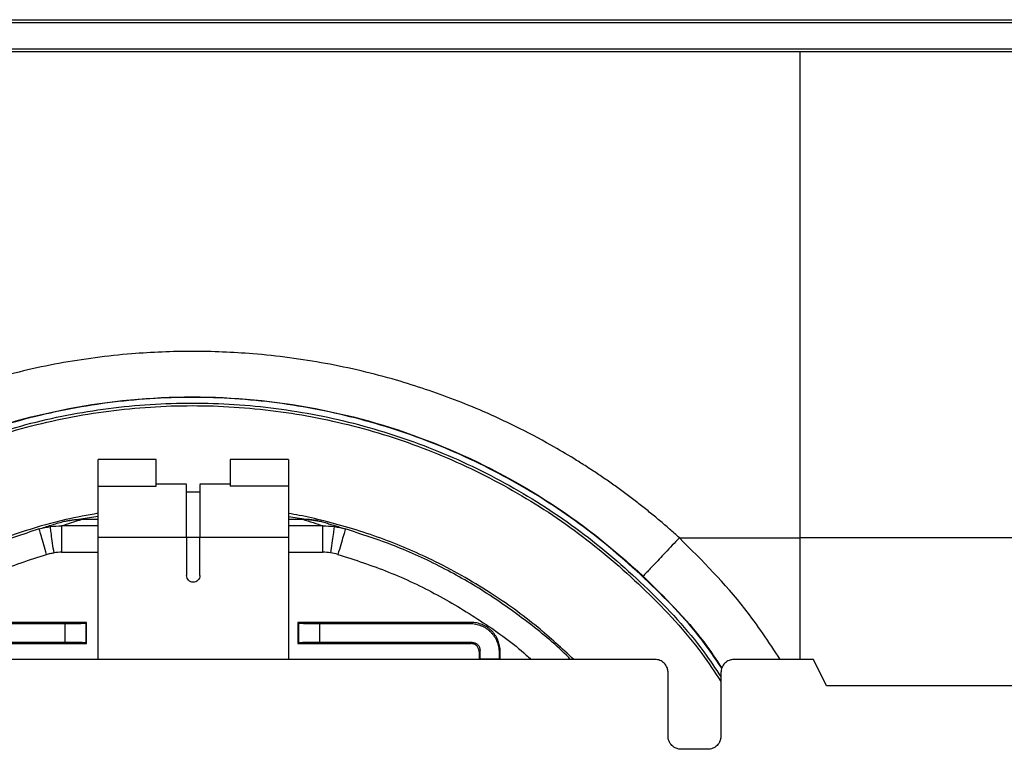
# Model space of a CAD drawing. Units: millimetres. Extents: x 0 to 420, y 0 to 297.
# Drawn here: x 330 to 367, y 204 to 232 of the extents above; entities that cross this region are included whole.
import ezdxf

# ---------------------------------------------------------------- set-up
doc = ezdxf.new("R2010")
doc.units = ezdxf.units.MM

msp = doc.modelspace()

# ---------------------------------------------------------------- linework, layer by layer
at = {"color": 7, "linetype": 'Continuous'}
for p, q in [((294.222, 231.927), (379.022, 231.927)), ((294.327, 231.822), (378.918, 231.822)), ((295.122, 230.827), (378.122, 230.827)), ((313.622, 230.719), (359.622, 230.719)), ((335.26, 215.286), (333.06, 215.286)), ((333.06, 214.278), (333.06, 215.286)), ((335.26, 214.278), (335.26, 215.286)), ((338.06, 215.286), (338.06, 214.278)), ((340.26, 215.286), (338.06, 215.286)), ((340.26, 215.286), (340.26, 214.278)), ((333.06, 214.278), (335.26, 214.278)), ((336.41, 214.353), (335.26, 214.353)), ((338.06, 214.353), (336.91, 214.353)), ((340.26, 214.278), (338.06, 214.278)), ((336.91, 214.053), (336.41, 214.053)), ((331.737, 212.941), (333.06, 213.15)), ((340.26, 213.138), (341.507, 212.941)), ((333.06, 212.781), (331.678, 212.781)), ((332.456, 213.027), (333.06, 213.027)), ((340.26, 213.027), (340.788, 213.027)), ((341.567, 212.781), (340.26, 212.781)), ((333.06, 212.353), (336.41, 212.353)), ((333.06, 207.727), (333.06, 212.353)), ((336.41, 212.353), (336.41, 210.896)), ((336.41, 212.353), (336.91, 212.353)), ((336.91, 212.353), (340.26, 212.353)), ((336.91, 210.896), (336.91, 212.353)), ((340.26, 212.353), (340.26, 207.727)), ((355.05, 212.327), (359.622, 212.327)), ((359.622, 207.727), (359.622, 212.327)), ((331.678, 211.782), (333.06, 211.782)), ((340.26, 211.782), (341.567, 211.782)), ((332.622, 209.127), (326.072, 209.127)), ((326.112, 209.087), (331.796, 209.087)), ((331.796, 209.087), (331.796, 208.367)), ((332.622, 209.127), (332.596, 209.1)), ((332.596, 209.1), (332.596, 208.353)), ((332.622, 208.327), (332.622, 209.127)), ((340.649, 209.1), (340.622, 209.127)), ((347.172, 209.127), (340.622, 209.127)), ((340.622, 209.127), (340.622, 208.327)), ((340.649, 208.353), (340.649, 209.1)), ((341.448, 209.087), (347.132, 209.087)), ((341.448, 208.367), (341.448, 209.087)), ((347.132, 209.087), (347.172, 209.127)), ((331.796, 208.367), (326.032, 208.367)), ((326.072, 208.327), (332.622, 208.327)), ((332.596, 208.353), (332.622, 208.327)), ((340.649, 208.353), (340.622, 208.327)), ((340.622, 208.327), (347.172, 208.327)), ((347.212, 208.367), (341.448, 208.367)), ((347.172, 208.327), (347.212, 208.367)), ((347.512, 208.067), (347.472, 208.027)), ((347.472, 208.027), (347.472, 207.727)), ((347.512, 207.735), (347.512, 208.067)), ((348.232, 207.987), (348.272, 208.027)), ((348.232, 207.987), (348.232, 207.735)), ((348.272, 207.727), (348.272, 208.027)), ((354.122, 207.727), (319.122, 207.727)), ((348.232, 207.735), (347.512, 207.735)), ((360.122, 207.727), (357.122, 207.727)), ((360.622, 206.727), (360.122, 207.727)), ((354.622, 204.827), (354.622, 207.227)), ((356.622, 207.227), (356.622, 204.827)), ((368.022, 206.727), (360.622, 206.727)), ((356.122, 204.327), (355.122, 204.327))]:
    msp.add_line(p, q, dxfattribs=at)
for points, knots in [([(359.622, 230.719), (359.949, 230.719), (360.602, 230.719), (361.582, 230.719), (362.561, 230.72), (363.54, 230.721), (364.518, 230.722), (365.495, 230.723), (366.471, 230.725), (367.447, 230.727), (368.42, 230.729), (369.393, 230.731), (370.364, 230.734), (371.334, 230.737), (372.301, 230.74), (373.267, 230.744), (374.231, 230.748), (375.192, 230.752), (376.151, 230.756), (377.107, 230.761), (377.743, 230.764), (378.061, 230.766)], [0, 0, 0, 0, 0.052821, 0.10563, 0.158428, 0.211211, 0.263979, 0.316729, 0.369461, 0.422172, 0.47486, 0.527524, 0.580161, 0.63277, 0.685347, 0.73789, 0.790396, 0.842864, 0.895289, 0.947669, 1, 1, 1, 1]), ([(355.05, 212.327), (354.926, 212.438), (354.678, 212.661), (354.299, 212.986), (353.914, 213.304), (353.523, 213.616), (353.126, 213.919), (352.723, 214.216), (352.315, 214.504), (351.902, 214.785), (351.483, 215.058), (350.916, 215.413), (350.049, 215.924), (348.909, 216.526), (347.688, 217.091), (346.193, 217.7), (344.218, 218.365), (341.669, 218.969), (339.079, 219.311), (336.624, 219.409), (334.169, 219.311), (331.581, 218.97), (329.032, 218.366), (326.679, 217.575), (324.424, 216.6), (322.717, 215.663), (321.259, 214.74), (320.34, 214.095), (319.443, 213.399), (318.802, 212.869), (318.395, 212.506), (318.194, 212.327)], [0, 0, 0, 0, 0.012373, 0.02475, 0.037128, 0.049507, 0.061887, 0.074269, 0.086651, 0.099034, 0.111418, 0.123804, 0.148762, 0.18625, 0.219588, 0.248768, 0.306206, 0.37438, 0.443207, 0.499988, 0.556748, 0.625575, 0.693636, 0.751129, 0.809962, 0.876093, 0.895638, 0.938215, 0.959443, 0.980039, 1, 1, 1, 1]), ([(356.655, 207.393), (356.49, 207.641), (355.732, 208.779), (354.045, 210.561), (351.629, 212.678), (348.936, 214.444), (346.043, 215.854), (342.992, 216.877), (339.834, 217.498), (336.622, 217.707), (333.41, 217.498), (330.253, 216.877), (327.201, 215.854), (324.309, 214.444), (321.615, 212.678), (319.199, 210.561), (317.512, 208.779), (316.754, 207.641), (316.589, 207.393)], [0, 0, 0, 0, 0.019107, 0.087806, 0.156505, 0.225204, 0.293903, 0.362602, 0.431301, 0.5, 0.568699, 0.637398, 0.706097, 0.774796, 0.843495, 0.912194, 0.980893, 1, 1, 1, 1]), ([(319.568, 210.873), (320.712, 211.954), (321.957, 212.924), (324.603, 214.611), (326.004, 215.327), (328.914, 216.483), (330.422, 216.922), (333.495, 217.51), (335.058, 217.658), (338.186, 217.658), (339.75, 217.51), (342.822, 216.922), (344.331, 216.483), (347.24, 215.327), (348.641, 214.611), (351.287, 212.924), (352.533, 211.954), (353.676, 210.873)], [0, 0, 0, 0, 0.125, 0.125, 0.25, 0.25, 0.375, 0.375, 0.5, 0.5, 0.625, 0.625, 0.75, 0.75, 0.875, 0.875, 1, 1, 1, 1]), ([(316.622, 207.069), (316.832, 207.385), (317.628, 208.586), (319.352, 210.418), (321.75, 212.514), (324.419, 214.264), (327.285, 215.661), (330.31, 216.674), (333.439, 217.289), (336.622, 217.495), (339.805, 217.289), (342.934, 216.674), (345.959, 215.661), (348.826, 214.264), (351.494, 212.514), (353.892, 210.418), (355.616, 208.586), (356.412, 207.385), (356.622, 207.069)], [0, 0, 0, 0, 0.024336, 0.092288, 0.16024, 0.228192, 0.296144, 0.364096, 0.432048, 0.5, 0.567952, 0.635904, 0.703856, 0.771808, 0.83976, 0.907712, 0.975664, 1, 1, 1, 1]), ([(316.622, 206.892), (316.858, 207.249), (317.676, 208.486), (319.422, 210.348), (321.811, 212.434), (324.469, 214.178), (327.324, 215.568), (330.336, 216.578), (333.452, 217.19), (336.622, 217.395), (339.792, 217.19), (342.909, 216.578), (345.921, 215.568), (348.776, 214.178), (351.433, 212.434), (353.822, 210.348), (355.568, 208.486), (356.387, 207.249), (356.622, 206.892)], [0, 0, 0, 0, 0.0273018, 0.0948057, 0.1623191, 0.229899, 0.2974029, 0.3649163, 0.4324962, 0.5000001, 0.5675135, 0.6350934, 0.7025973, 0.7701107, 0.8376909, 0.9051946, 0.9727084, 1, 1, 1, 1]), ([(333.06, 212.353), (333.06, 212.396), (333.06, 212.482), (333.06, 212.611), (333.06, 212.739), (333.06, 212.865), (333.06, 213.051), (333.06, 213.291), (333.06, 213.565), (333.06, 213.808), (333.06, 213.989), (333.06, 214.12), (333.06, 214.213), (333.06, 214.256), (333.06, 214.278)], [0, 0, 0, 0, 0.050204, 0.100108, 0.149923, 0.199861, 0.250133, 0.374978, 0.500037, 0.624882, 0.749942, 0.833411, 0.916436, 1, 1, 1, 1]), ([(336.41, 212.353), (336.41, 212.493), (336.41, 212.774), (336.41, 213.177), (336.41, 213.544), (336.41, 213.858), (336.41, 214.106), (336.41, 214.271), (336.41, 214.352), (336.41, 214.344), (336.41, 214.342)], [0, 0, 0, 0, 0.1342785, 0.268557, 0.4028355, 0.537114, 0.6713924, 0.8056709, 0.9399494, 1, 1, 1, 1]), ([(336.91, 214.342), (336.91, 214.344), (336.91, 214.352), (336.91, 214.271), (336.91, 214.106), (336.91, 213.858), (336.91, 213.544), (336.91, 213.177), (336.91, 212.774), (336.91, 212.493), (336.91, 212.353)], [0, 0, 0, 0, 0.060051, 0.194329, 0.328608, 0.462886, 0.597165, 0.731443, 0.865722, 1, 1, 1, 1]), ([(340.26, 214.278), (340.26, 214.265), (340.26, 214.24), (340.26, 214.193), (340.26, 214.138), (340.26, 214.076), (340.26, 213.971), (340.26, 213.808), (340.26, 213.565), (340.26, 213.291), (340.26, 213.025), (340.26, 212.782), (340.26, 212.569), (340.26, 212.425), (340.26, 212.353)], [0, 0, 0, 0, 0.0502039, 0.1001077, 0.1499225, 0.1998606, 0.2501329, 0.3749778, 0.5000372, 0.6248821, 0.7499415, 0.8334109, 0.9164356, 1, 1, 1, 1]), ([(333.06, 213.255), (332.654, 213.181), (331.72, 213.012), (330.292, 212.604), (328.861, 212.087), (327.512, 211.485), (326.207, 210.793), (324.848, 209.934), (323.477, 208.92), (322.622, 208.127), (322.191, 207.727)], [0, 0, 0, 0, 0.099983, 0.229758, 0.359532, 0.468308, 0.587585, 0.717363, 0.85764, 1, 1, 1, 1]), ([(351.053, 207.727), (350.606, 208.14), (349.614, 209.059), (347.825, 210.34), (345.834, 211.465), (343.72, 212.364), (342.026, 212.877), (340.846, 213.148), (340.397, 213.224), (340.26, 213.247)], [0, 0, 0, 0, 0.1484173, 0.3295889, 0.5350223, 0.7050687, 0.888766, 0.966102, 1, 1, 1, 1]), ([(330.831, 212.661), (330.905, 212.685), (331.051, 212.734), (331.278, 212.806), (331.504, 212.874), (331.66, 212.919), (331.737, 212.941)], [0, 0, 0, 0, 0.266175, 0.521562, 0.766168, 1, 1, 1, 1]), ([(331.392, 211.761), (331.375, 211.876), (331.357, 212), (331.323, 212.241), (331.306, 212.357), (331.279, 212.55), (331.268, 212.626), (331.254, 212.725), (331.25, 212.749), (331.25, 212.751)], [0, 0, 0, 0, 0.25, 0.25, 0.5, 0.5, 0.75, 0.75, 1, 1, 1, 1]), ([(331.678, 212.781), (331.678, 212.772), (331.678, 212.66), (331.678, 212.292), (331.678, 212.038), (331.678, 211.782)], [0, 0, 0, 0, 0.5, 0.5, 1, 1, 1, 1]), ([(331.737, 212.941), (331.796, 212.954), (331.914, 212.981), (332.094, 213.007), (332.274, 213.024), (332.395, 213.026), (332.456, 213.027)], [0, 0, 0, 0, 0.250446, 0.5, 0.749554, 1, 1, 1, 1]), ([(341.507, 212.941), (341.568, 212.923), (341.693, 212.888), (341.874, 212.834), (342.055, 212.778), (342.236, 212.72), (342.354, 212.681), (342.413, 212.661)], [0, 0, 0, 0, 0.186201, 0.379297, 0.579293, 0.786193, 1, 1, 1, 1]), ([(341.567, 211.782), (341.567, 212.038), (341.567, 212.292), (341.567, 212.66), (341.567, 212.772), (341.567, 212.781)], [0, 0, 0, 0, 0.5, 0.5, 1, 1, 1, 1]), ([(341.994, 212.751), (341.994, 212.749), (341.991, 212.725), (341.976, 212.626), (341.966, 212.55), (341.938, 212.357), (341.921, 212.241), (341.887, 212), (341.869, 211.876), (341.853, 211.761)], [0, 0, 0, 0, 0.25, 0.25, 0.5, 0.5, 0.75, 0.75, 1, 1, 1, 1]), ([(330.831, 212.661), (330.206, 212.459), (328.955, 212.057), (327.165, 211.229), (325.452, 210.251), (323.857, 209.097), (322.808, 208.247), (322.335, 207.749), (322.314, 207.727)], [0, 0, 0, 0, 0.198138, 0.396275, 0.594413, 0.792551, 0.990689, 1, 1, 1, 1]), ([(331.111, 211.701), (331.038, 211.951), (330.965, 212.2), (330.862, 212.555), (330.831, 212.659), (330.831, 212.661)], [0, 0, 0, 0, 0.5, 0.5, 1, 1, 1, 1]), ([(342.413, 212.661), (342.413, 212.659), (342.383, 212.555), (342.279, 212.2), (342.206, 211.951), (342.133, 211.701)], [0, 0, 0, 0, 0.5, 0.5, 1, 1, 1, 1]), ([(350.931, 207.727), (350.909, 207.749), (350.436, 208.247), (349.387, 209.097), (347.792, 210.251), (346.08, 211.229), (344.289, 212.057), (343.039, 212.459), (342.413, 212.661)], [0, 0, 0, 0, 0.0093114, 0.2074491, 0.4055869, 0.6037246, 0.8018623, 1, 1, 1, 1]), ([(355.05, 212.327), (354.87, 212.137), (354.691, 211.947), (354.359, 211.596), (354.207, 211.435), (353.953, 211.166), (353.851, 211.058), (353.713, 210.912), (353.677, 210.874), (353.676, 210.873)], [0, 0, 0, 0, 0.25, 0.25, 0.5, 0.5, 0.75, 0.75, 1, 1, 1, 1]), ([(358.865, 207.727), (358.436, 208.377), (357.335, 210.048), (355.916, 211.463), (355.05, 212.327)], [0, 0, 0, 0, 0.3894804, 1, 1, 1, 1]), ([(323.81, 207.727), (323.869, 207.782), (324.422, 208.302), (325.6, 209.137), (327.334, 210.197), (329.177, 211.072), (330.466, 211.491), (331.111, 211.701)], [0, 0, 0, 0, 0.029104, 0.271828, 0.514552, 0.757276, 1, 1, 1, 1]), ([(342.133, 211.701), (342.778, 211.491), (344.068, 211.072), (345.91, 210.197), (347.644, 209.137), (348.822, 208.302), (349.375, 207.782), (349.434, 207.727)], [0, 0, 0, 0, 0.242725, 0.48545, 0.728174, 0.970899, 1, 1, 1, 1]), ([(336.91, 210.896), (336.91, 210.83), (336.883, 210.765), (336.79, 210.673), (336.725, 210.646), (336.594, 210.646), (336.529, 210.673), (336.437, 210.765), (336.41, 210.83), (336.41, 210.896)], [0, 0, 0, 0, 0.25, 0.25, 0.5, 0.5, 0.75, 0.75, 1, 1, 1, 1]), ([(353.676, 210.873), (354.486, 210.08), (355.582, 209.006), (356.434, 207.736), (356.657, 207.404)], [0, 0, 0, 0, 0.738453, 1, 1, 1, 1]), ([(331.796, 209.087), (331.822, 209.087), (331.875, 209.087), (331.953, 209.087), (332.029, 209.087), (332.126, 209.088), (332.24, 209.089), (332.359, 209.091), (332.458, 209.093), (332.533, 209.095), (332.584, 209.098), (332.592, 209.099), (332.596, 209.1)], [0, 0, 0, 0, 0.063792, 0.126964, 0.190137, 0.253935, 0.376096, 0.499361, 0.621947, 0.74507, 0.872012, 1, 1, 1, 1]), ([(340.649, 209.1), (340.65, 209.1), (340.652, 209.099), (340.665, 209.098), (340.686, 209.096), (340.722, 209.095), (340.785, 209.093), (340.884, 209.091), (341.002, 209.089), (341.139, 209.088), (341.29, 209.087), (341.395, 209.087), (341.448, 209.087)], [0, 0, 0, 0, 0.063797, 0.126973, 0.190151, 0.253953, 0.376123, 0.499388, 0.621974, 0.745088, 0.872022, 1, 1, 1, 1]), ([(347.132, 209.087), (347.168, 209.086), (347.24, 209.084), (347.347, 209.067), (347.452, 209.041), (347.554, 209.005), (347.651, 208.958), (347.744, 208.903), (347.831, 208.838), (347.911, 208.766), (347.984, 208.686), (348.048, 208.599), (348.104, 208.506), (348.15, 208.408), (348.186, 208.307), (348.212, 208.202), (348.229, 208.095), (348.231, 208.023), (348.232, 207.987)], [0, 0, 0, 0, 0.062505, 0.125008, 0.18751, 0.25001, 0.312508, 0.375006, 0.437503, 0.5, 0.562497, 0.624994, 0.687492, 0.74999, 0.81249, 0.874992, 0.937495, 1, 1, 1, 1]), ([(348.272, 208.027), (348.271, 208.063), (348.269, 208.135), (348.253, 208.242), (348.226, 208.347), (348.19, 208.448), (348.144, 208.546), (348.088, 208.639), (348.024, 208.726), (347.951, 208.806), (347.871, 208.878), (347.784, 208.943), (347.692, 208.998), (347.594, 209.045), (347.492, 209.081), (347.387, 209.107), (347.28, 209.124), (347.208, 209.126), (347.172, 209.127)], [0, 0, 0, 0, 0.062505, 0.125008, 0.18751, 0.25001, 0.312508, 0.375006, 0.437503, 0.5, 0.562497, 0.624994, 0.687492, 0.74999, 0.81249, 0.874992, 0.937495, 1, 1, 1, 1]), ([(332.596, 208.353), (332.594, 208.354), (332.592, 208.355), (332.579, 208.356), (332.558, 208.357), (332.522, 208.359), (332.459, 208.361), (332.361, 208.363), (332.242, 208.365), (332.105, 208.366), (331.955, 208.367), (331.849, 208.367), (331.796, 208.367)], [0, 0, 0, 0, 0.063797, 0.126973, 0.190151, 0.253953, 0.376123, 0.499388, 0.621974, 0.745088, 0.872022, 1, 1, 1, 1]), ([(341.448, 208.367), (341.422, 208.367), (341.369, 208.367), (341.291, 208.367), (341.215, 208.366), (341.118, 208.366), (341.004, 208.365), (340.885, 208.363), (340.786, 208.361), (340.711, 208.359), (340.66, 208.356), (340.652, 208.354), (340.649, 208.353)], [0, 0, 0, 0, 0.063792, 0.126964, 0.190137, 0.253935, 0.376096, 0.499361, 0.621947, 0.74507, 0.872012, 1, 1, 1, 1]), ([(347.472, 208.027), (347.471, 208.044), (347.469, 208.079), (347.455, 208.13), (347.433, 208.178), (347.403, 208.221), (347.366, 208.258), (347.323, 208.288), (347.275, 208.31), (347.225, 208.324), (347.19, 208.326), (347.172, 208.327)], [0, 0, 0, 0, 0.1111189, 0.222232, 0.3333409, 0.4444472, 0.5555528, 0.6666591, 0.777768, 0.8888811, 1, 1, 1, 1]), ([(347.212, 208.367), (347.23, 208.366), (347.265, 208.364), (347.315, 208.35), (347.363, 208.328), (347.406, 208.298), (347.443, 208.261), (347.473, 208.218), (347.495, 208.17), (347.51, 208.119), (347.511, 208.084), (347.512, 208.067)], [0, 0, 0, 0, 0.111119, 0.222232, 0.333341, 0.444447, 0.555553, 0.666659, 0.777768, 0.888881, 1, 1, 1, 1]), ([(354.622, 207.227), (354.621, 207.249), (354.62, 207.292), (354.606, 207.356), (354.582, 207.429), (354.541, 207.506), (354.478, 207.582), (354.402, 207.645), (354.315, 207.691), (354.22, 207.721), (354.155, 207.725), (354.122, 207.727)], [0, 0, 0, 0, 0.083469, 0.166375, 0.25016, 0.374777, 0.500105, 0.624721, 0.750049, 0.874847, 1, 1, 1, 1]), ([(357.122, 207.727), (357.1, 207.726), (357.057, 207.724), (356.992, 207.711), (356.92, 207.687), (356.843, 207.645), (356.766, 207.583), (356.704, 207.507), (356.658, 207.419), (356.628, 207.325), (356.624, 207.26), (356.622, 207.227)], [0, 0, 0, 0, 0.083469, 0.166375, 0.25016, 0.374777, 0.500105, 0.624721, 0.750049, 0.874847, 1, 1, 1, 1]), ([(355.122, 204.327), (355.1, 204.328), (355.057, 204.329), (354.992, 204.342), (354.92, 204.367), (354.843, 204.408), (354.766, 204.471), (354.704, 204.547), (354.658, 204.634), (354.628, 204.728), (354.624, 204.794), (354.622, 204.827)], [0, 0, 0, 0, 0.0834694, 0.1663751, 0.2501604, 0.3747768, 0.5001046, 0.6247209, 0.7500487, 0.874847, 1, 1, 1, 1]), ([(356.622, 204.827), (356.621, 204.805), (356.62, 204.761), (356.606, 204.697), (356.582, 204.625), (356.541, 204.547), (356.478, 204.471), (356.402, 204.408), (356.315, 204.362), (356.22, 204.332), (356.155, 204.329), (356.122, 204.327)], [0, 0, 0, 0, 0.083469, 0.166375, 0.25016, 0.374777, 0.500105, 0.624721, 0.750049, 0.874847, 1, 1, 1, 1])]:
    msp.add_open_spline(points, degree=3, knots=knots, dxfattribs=at)
for points in [[(359.622, 212.327), (359.622, 218.6), (359.622, 224.877), (359.622, 230.719)], [(330.831, 212.661), (330.968, 212.7), (331.108, 212.731), (331.25, 212.751)], [(331.25, 212.751), (331.392, 212.771), (331.535, 212.781), (331.678, 212.781)], [(331.678, 212.781), (331.915, 212.863), (332.17, 212.945), (332.456, 213.027)], [(340.788, 213.027), (341.074, 212.945), (341.329, 212.863), (341.567, 212.781)], [(341.507, 212.941), (341.273, 212.998), (341.029, 213.027), (340.788, 213.027)], [(341.567, 212.781), (341.709, 212.781), (341.852, 212.771), (341.994, 212.751)], [(341.994, 212.751), (342.136, 212.731), (342.277, 212.7), (342.413, 212.661)], [(378.014, 212.327), (372.173, 212.327), (365.895, 212.327), (359.622, 212.327)], [(331.111, 211.701), (331.157, 211.713), (331.25, 211.738), (331.344, 211.754), (331.392, 211.761)], [(331.678, 211.782), (331.582, 211.782), (331.486, 211.775), (331.392, 211.761)], [(341.853, 211.761), (341.758, 211.775), (341.662, 211.782), (341.567, 211.782)], [(342.133, 211.701), (342.041, 211.727), (341.947, 211.748), (341.853, 211.761)]]:
    msp.add_open_spline(points, degree=3, dxfattribs=at)

doc.saveas('drawing.dxf')
